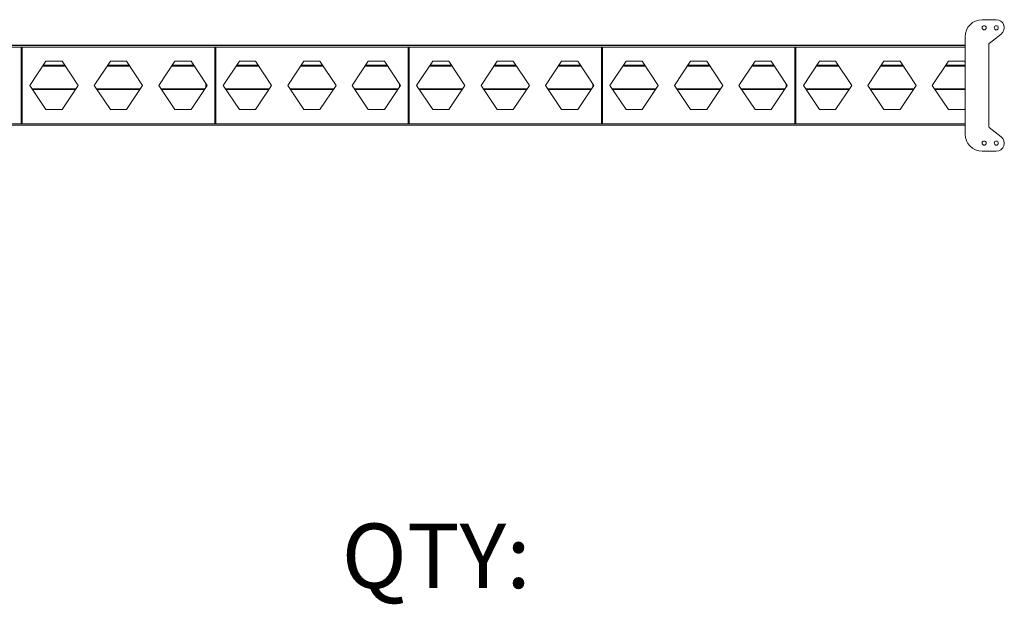
# Model space of a CAD drawing. Units: inches. Extents: x 27377 to 38195, y -5320 to 5139.
# Drawn here: x 30027 to 30271, y -4232 to -4087 of the extents above; entities that cross this region are included whole.
import ezdxf

# ---------------------------------------------------------------- set-up
doc = ezdxf.new("R2010")
doc.units = ezdxf.units.IN
doc.header["$MEASUREMENT"] = 0
doc.layers.add('SLD-0', color=179, linetype='Continuous')
doc.styles.add('SLDTEXTSTYLE0', font='GOTHIC.TTF', dxfattribs={"width": 0.913})

msp = doc.modelspace()

# ---------------------------------------------------------------- linework, layer by layer
at = {"color": 7, "linetype": 'Continuous', "lineweight": 15}
for p, q in [((30269.17, -4086.6895), (30265.67, -4086.6895)), ((30261.42, -4090.9395), (30261.42, -4115.0595)), ((30267.4345, -4092.5769), (30270.3992, -4090.2672)), ((29787.29, -4093.0045), (30261.42, -4093.0045)), ((30261.42, -4093.1295), (29787.29, -4093.1295)), ((30261.42, -4093.4645), (29787.29, -4093.4645)), ((30027.165, -4093.4645), (30027.165, -4112.5345)), ((30027.415, -4093.4645), (30027.415, -4112.5345)), ((30075.165, -4093.4645), (30075.165, -4112.5345)), ((30075.415, -4093.4645), (30075.415, -4112.5345)), ((30123.165, -4093.4645), (30123.165, -4112.5345)), ((30123.415, -4093.4645), (30123.415, -4112.5345)), ((30171.165, -4093.4645), (30171.165, -4112.5345)), ((30171.415, -4093.4645), (30171.415, -4112.5345)), ((30219.165, -4093.4645), (30219.165, -4112.5345)), ((30219.415, -4093.4645), (30219.415, -4112.5345)), ((30267.29, -4113.1263), (30267.29, -4092.8727)), ((30033.29, -4096.9995), (30029.29, -4102.9995)), ((30038.074, -4098.1755), (30032.506, -4098.1755)), ((30032.62, -4098.0045), (30037.96, -4098.0045)), ((30033.2867, -4097.0045), (30037.2934, -4097.0045)), ((30037.29, -4096.9995), (30033.29, -4096.9995)), ((30041.29, -4102.9995), (30037.29, -4096.9995)), ((30049.29, -4096.9995), (30045.29, -4102.9995)), ((30054.074, -4098.1755), (30048.506, -4098.1755)), ((30048.62, -4098.0045), (30053.96, -4098.0045)), ((30049.2867, -4097.0045), (30053.2934, -4097.0045)), ((30053.29, -4096.9995), (30049.29, -4096.9995)), ((30057.29, -4102.9995), (30053.29, -4096.9995)), ((30065.29, -4096.9995), (30061.29, -4102.9995)), ((30070.074, -4098.1755), (30064.506, -4098.1755)), ((30064.62, -4098.0045), (30069.96, -4098.0045)), ((30065.2867, -4097.0045), (30069.2934, -4097.0045)), ((30069.29, -4096.9995), (30065.29, -4096.9995)), ((30073.29, -4102.9995), (30069.29, -4096.9995)), ((30081.29, -4096.9995), (30077.29, -4102.9995)), ((30086.074, -4098.1755), (30080.506, -4098.1755)), ((30080.62, -4098.0045), (30085.96, -4098.0045)), ((30081.2867, -4097.0045), (30085.2934, -4097.0045)), ((30085.29, -4096.9995), (30081.29, -4096.9995)), ((30089.29, -4102.9995), (30085.29, -4096.9995)), ((30097.29, -4096.9995), (30093.29, -4102.9995)), ((30102.074, -4098.1755), (30096.506, -4098.1755)), ((30096.62, -4098.0045), (30101.96, -4098.0045)), ((30097.2867, -4097.0045), (30101.2934, -4097.0045)), ((30101.29, -4096.9995), (30097.29, -4096.9995)), ((30105.29, -4102.9995), (30101.29, -4096.9995)), ((30113.29, -4096.9995), (30109.29, -4102.9995)), ((30118.074, -4098.1755), (30112.506, -4098.1755)), ((30112.62, -4098.0045), (30117.96, -4098.0045)), ((30113.2867, -4097.0045), (30117.2934, -4097.0045)), ((30117.29, -4096.9995), (30113.29, -4096.9995)), ((30121.29, -4102.9995), (30117.29, -4096.9995)), ((30129.29, -4096.9995), (30125.29, -4102.9995)), ((30134.074, -4098.1755), (30128.506, -4098.1755)), ((30128.62, -4098.0045), (30133.96, -4098.0045)), ((30129.2867, -4097.0045), (30133.2934, -4097.0045)), ((30133.29, -4096.9995), (30129.29, -4096.9995)), ((30137.29, -4102.9995), (30133.29, -4096.9995)), ((30145.29, -4096.9995), (30141.29, -4102.9995)), ((30150.074, -4098.1755), (30144.506, -4098.1755)), ((30144.62, -4098.0045), (30149.96, -4098.0045)), ((30145.2867, -4097.0045), (30149.2934, -4097.0045)), ((30149.29, -4096.9995), (30145.29, -4096.9995)), ((30153.29, -4102.9995), (30149.29, -4096.9995)), ((30161.29, -4096.9995), (30157.29, -4102.9995)), ((30166.074, -4098.1755), (30160.506, -4098.1755)), ((30160.62, -4098.0045), (30165.96, -4098.0045)), ((30161.2867, -4097.0045), (30165.2933, -4097.0045)), ((30165.29, -4096.9995), (30161.29, -4096.9995)), ((30169.29, -4102.9995), (30165.29, -4096.9995)), ((30177.29, -4096.9995), (30173.29, -4102.9995)), ((30182.074, -4098.1755), (30176.506, -4098.1755)), ((30176.62, -4098.0045), (30181.96, -4098.0045)), ((30177.2867, -4097.0045), (30181.2934, -4097.0045)), ((30181.29, -4096.9995), (30177.29, -4096.9995)), ((30185.29, -4102.9995), (30181.29, -4096.9995)), ((30193.29, -4096.9995), (30189.29, -4102.9995)), ((30198.074, -4098.1755), (30192.506, -4098.1755)), ((30192.62, -4098.0045), (30197.96, -4098.0045)), ((30193.2867, -4097.0045), (30197.2934, -4097.0045)), ((30197.29, -4096.9995), (30193.29, -4096.9995)), ((30201.29, -4102.9995), (30197.29, -4096.9995)), ((30209.29, -4096.9995), (30205.29, -4102.9995)), ((30214.074, -4098.1755), (30208.506, -4098.1755)), ((30208.62, -4098.0045), (30213.96, -4098.0045)), ((30209.2867, -4097.0045), (30213.2933, -4097.0045)), ((30213.29, -4096.9995), (30209.29, -4096.9995)), ((30217.29, -4102.9995), (30213.29, -4096.9995)), ((30225.29, -4096.9995), (30221.29, -4102.9995)), ((30230.074, -4098.1755), (30224.506, -4098.1755)), ((30224.62, -4098.0045), (30229.96, -4098.0045)), ((30225.2867, -4097.0045), (30229.2934, -4097.0045)), ((30229.29, -4096.9995), (30225.29, -4096.9995)), ((30233.29, -4102.9995), (30229.29, -4096.9995)), ((30241.29, -4096.9995), (30237.29, -4102.9995)), ((30246.074, -4098.1755), (30240.506, -4098.1755)), ((30240.62, -4098.0045), (30245.96, -4098.0045)), ((30241.2867, -4097.0045), (30245.2934, -4097.0045)), ((30245.29, -4096.9995), (30241.29, -4096.9995)), ((30249.29, -4102.9995), (30245.29, -4096.9995)), ((30257.29, -4096.9995), (30253.29, -4102.9995)), ((30261.42, -4098.1755), (30256.506, -4098.1755)), ((30256.62, -4098.0045), (30261.42, -4098.0045)), ((30257.2867, -4097.0045), (30261.2934, -4097.0045)), ((30261.29, -4096.9995), (30257.29, -4096.9995)), ((30261.42, -4097.1945), (30261.29, -4096.9995)), ((30029.29, -4102.9995), (30033.29, -4108.9995)), ((30037.29, -4108.9995), (30041.29, -4102.9995)), ((30045.29, -4102.9995), (30049.29, -4108.9995)), ((30053.29, -4108.9995), (30057.29, -4102.9995)), ((30061.29, -4102.9995), (30065.29, -4108.9995)), ((30069.29, -4108.9995), (30073.29, -4102.9995)), ((30073.0033, -4103.4295), (30073.0033, -4102.5694)), ((30073.1467, -4102.7845), (30073.1467, -4103.2144)), ((30077.29, -4102.9995), (30081.29, -4108.9995)), ((30085.29, -4108.9995), (30089.29, -4102.9995)), ((30093.29, -4102.9995), (30097.29, -4108.9995)), ((30101.29, -4108.9995), (30105.29, -4102.9995)), ((30109.29, -4102.9995), (30113.29, -4108.9995)), ((30117.29, -4108.9995), (30121.29, -4102.9995)), ((30121.0033, -4103.4295), (30121.0033, -4102.5694)), ((30121.1467, -4102.7845), (30121.1467, -4103.2144)), ((30125.29, -4102.9995), (30129.29, -4108.9995)), ((30133.29, -4108.9995), (30137.29, -4102.9995)), ((30141.29, -4102.9995), (30145.29, -4108.9995)), ((30149.29, -4108.9995), (30153.29, -4102.9995)), ((30157.29, -4102.9995), (30161.29, -4108.9995)), ((30165.29, -4108.9995), (30169.29, -4102.9995)), ((30169.0033, -4103.4295), (30169.0033, -4102.5694)), ((30169.1467, -4102.7845), (30169.1467, -4103.2144)), ((30173.29, -4102.9995), (30177.29, -4108.9995)), ((30181.29, -4108.9995), (30185.29, -4102.9995)), ((30189.29, -4102.9995), (30193.29, -4108.9995)), ((30197.29, -4108.9995), (30201.29, -4102.9995)), ((30205.29, -4102.9995), (30209.29, -4108.9995)), ((30213.29, -4108.9995), (30217.29, -4102.9995)), ((30217.0033, -4103.4295), (30217.0033, -4102.5694)), ((30217.1467, -4102.7845), (30217.1467, -4103.2144)), ((30221.29, -4102.9995), (30225.29, -4108.9995)), ((30229.29, -4108.9995), (30233.29, -4102.9995)), ((30237.29, -4102.9995), (30241.29, -4108.9995)), ((30245.29, -4108.9995), (30249.29, -4102.9995)), ((30253.29, -4102.9995), (30257.29, -4108.9995)), ((30040.734, -4103.8335), (30029.846, -4103.8335)), ((30040.62, -4104.0045), (30029.96, -4104.0045)), ((30056.734, -4103.8335), (30045.846, -4103.8335)), ((30056.62, -4104.0045), (30045.96, -4104.0045)), ((30071.9152, -4103.8335), (30061.846, -4103.8335)), ((30071.9152, -4104.0045), (30061.96, -4104.0045)), ((30071.9152, -4104.0045), (30071.9152, -4103.8335)), ((30071.9152, -4103.8335), (30072.734, -4103.8335)), ((30072.62, -4104.0045), (30071.9152, -4104.0045)), ((30088.734, -4103.8335), (30077.846, -4103.8335)), ((30088.62, -4104.0045), (30077.96, -4104.0045)), ((30104.734, -4103.8335), (30093.846, -4103.8335)), ((30104.62, -4104.0045), (30093.96, -4104.0045)), ((30119.9152, -4103.8335), (30109.846, -4103.8335)), ((30119.9152, -4104.0045), (30109.96, -4104.0045)), ((30119.9152, -4104.0045), (30119.9152, -4103.8335)), ((30119.9152, -4103.8335), (30120.734, -4103.8335)), ((30120.62, -4104.0045), (30119.9152, -4104.0045)), ((30136.734, -4103.8335), (30125.846, -4103.8335)), ((30136.62, -4104.0045), (30125.96, -4104.0045)), ((30152.734, -4103.8335), (30141.846, -4103.8335)), ((30152.62, -4104.0045), (30141.96, -4104.0045)), ((30167.9152, -4103.8335), (30157.846, -4103.8335)), ((30167.9152, -4104.0045), (30157.96, -4104.0045)), ((30167.9152, -4104.0045), (30167.9152, -4103.8335)), ((30167.9152, -4103.8335), (30168.734, -4103.8335)), ((30168.62, -4104.0045), (30167.9152, -4104.0045)), ((30184.734, -4103.8335), (30173.846, -4103.8335)), ((30184.62, -4104.0045), (30173.96, -4104.0045)), ((30200.734, -4103.8335), (30189.846, -4103.8335)), ((30200.62, -4104.0045), (30189.96, -4104.0045)), ((30215.9152, -4103.8335), (30205.846, -4103.8335)), ((30215.9152, -4104.0045), (30205.96, -4104.0045)), ((30215.9152, -4104.0045), (30215.9152, -4103.8335)), ((30215.9152, -4103.8335), (30216.734, -4103.8335)), ((30216.62, -4104.0045), (30215.9152, -4104.0045)), ((30232.734, -4103.8335), (30221.846, -4103.8335)), ((30232.62, -4104.0045), (30221.96, -4104.0045)), ((30248.734, -4103.8335), (30237.846, -4103.8335)), ((30248.62, -4104.0045), (30237.96, -4104.0045)), ((30261.42, -4103.8335), (30253.846, -4103.8335)), ((30261.42, -4104.0045), (30253.96, -4104.0045)), ((30033.29, -4108.9995), (30037.29, -4108.9995)), ((30049.29, -4108.9995), (30053.29, -4108.9995)), ((30065.29, -4108.9995), (30069.29, -4108.9995)), ((30081.29, -4108.9995), (30085.29, -4108.9995)), ((30097.29, -4108.9995), (30101.29, -4108.9995)), ((30113.29, -4108.9995), (30117.29, -4108.9995)), ((30129.29, -4108.9995), (30133.29, -4108.9995)), ((30145.29, -4108.9995), (30149.29, -4108.9995)), ((30161.29, -4108.9995), (30165.29, -4108.9995)), ((30177.29, -4108.9995), (30181.29, -4108.9995)), ((30193.29, -4108.9995), (30197.29, -4108.9995)), ((30209.29, -4108.9995), (30213.29, -4108.9995)), ((30225.29, -4108.9995), (30229.29, -4108.9995)), ((30241.29, -4108.9995), (30245.29, -4108.9995)), ((30257.29, -4108.9995), (30261.29, -4108.9995)), ((30261.29, -4108.9995), (30261.42, -4108.8045)), ((30261.42, -4112.5345), (29787.29, -4112.5345)), ((30261.42, -4112.8695), (29787.29, -4112.8695)), ((30270.3992, -4115.7318), (30267.4345, -4113.4221)), ((30265.67, -4119.3095), (30269.17, -4119.3095))]:
    msp.add_line(p, q, dxfattribs=at)
for centre in [(30266.17, -4088.6895), (30269.17, -4088.6895), (30266.17, -4117.3095), (30269.17, -4117.3095)]:
    msp.add_circle(centre, 0.5156, dxfattribs=at)
for centre, radius, start, end in [((30265.67, -4090.9395), 4.25, 90, 180), ((30269.17, -4088.6895), 2, 307.921519, 90), ((30267.665, -4092.8727), 0.375, 127.921519, 180), ((30267.665, -4113.1263), 0.375, 180, 232.078481), ((30265.67, -4115.0595), 4.25, 180, 270), ((30269.17, -4117.3095), 2, 270, 52.078481)]:
    msp.add_arc(centre, radius, start, end, dxfattribs=at)

# ---------------------------------------------------------------- texts
at = {"layer": 'SLD-0', "insert": (30106.6894, -4211.696), "char_height": 16, "attachment_point": 1, "style": 'SLDTEXTSTYLE0'}
msp.add_mtext('QTY:', dxfattribs=at)

doc.saveas('drawing.dxf')
